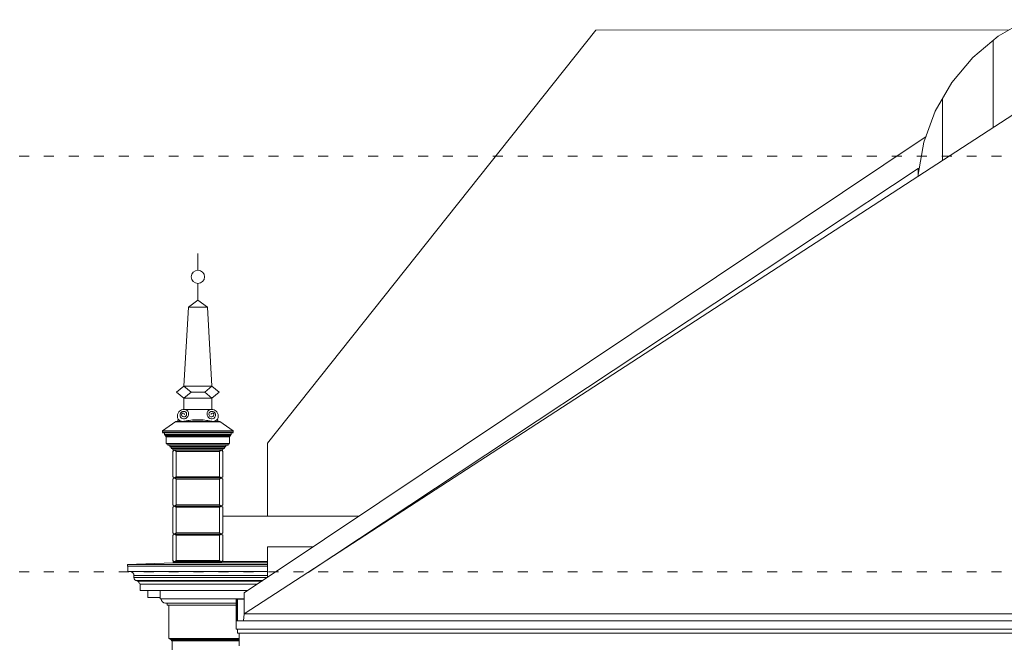
# Model space of a CAD drawing. Units: centimetres. Extents: x -2439 to 4725, y -107832 to -92011.
# Drawn here: x -1190 to -5, y -95703 to -94954 of the extents above; entities that cross this region are included whole.
import ezdxf

# ---------------------------------------------------------------- set-up
doc = ezdxf.new("R2010")
doc.units = ezdxf.units.CM
doc.header["$MEASUREMENT"] = 0
doc.linetypes.add('ACAD_ISO03W100', pattern=[30, 12, -18])
doc.layers.add('00-ARCH-ELEWACJE-KRESKOWANIE', color=2, linetype='Continuous')
doc.layers.add('00-ARCH-ELEWACJE3', color=10, linetype='Continuous')
doc.layers.add('00-ARCH-KOTY WYS', color=80, linetype='Continuous', lineweight=5)
doc.layers.add('00-ARCH-TABLICZKI', color=7, linetype='Continuous', lineweight=0, true_color=0xffb801)

# ---------------------------------------------------------------- blocks, each defined once
blk = doc.blocks.new('KOLUMNA2')
for p, q in [((4629.1, -89833.4), (4629.1, -89813.4)), ((4629.1, -89869.4), (4629.1, -89849.4)), ((4612, -89973), (4617.6, -89878)), ((4629.1, -89869.4), (4617.6, -89878)), ((4617.6, -89878), (4640.6, -89878)), ((4629.1, -89869.4), (4640.6, -89878)), ((4645.9, -89973), (4640.6, -89878)), ((4612, -89973), (4603.3, -89980.2)), ((4612, -89973), (4620.8, -89980.2)), ((4645.9, -89973), (4637.2, -89980.2)), ((4645.8, -89973), (4654.5, -89980.2)), ((4603.3, -89980.2), (4612, -89987.4)), ((4620.8, -89980.2), (4612, -89987.4)), ((4620.8, -89980.2), (4637.2, -89980.2)), ((4637.2, -89980.2), (4645.9, -89987.4)), ((4654.5, -89980.2), (4645.8, -89987.4)), ((4612, -90000.8), (4612, -89992.4)), ((4586.6, -90026.6), (4602.5, -90015.6)), ((4604.9, -90013.6), (4604.9, -90015.6)), ((4652.9, -90013.6), (4652.9, -90015.6)), ((4671.3, -90026.6), (4655.3, -90015.6)), ((4586.6, -90026.6), (4586.6, -90028.8)), ((4588.8, -90028.8), (4588.8, -90031)), ((4588.8, -90031), (4590, -90032.7)), ((4590, -90032.7), (4667.9, -90032.7)), ((4590, -90032.7), (4591, -90033.7)), ((4591, -90033.7), (4591, -90042)), ((4591, -90033.7), (4666.9, -90033.7)), ((4667.9, -90032.7), (4666.9, -90033.7)), ((4666.9, -90033.7), (4666.9, -90042)), ((4669.1, -90031), (4667.9, -90032.7)), ((4669.1, -90028.8), (4669.1, -90031)), ((4671.3, -90026.6), (4671.3, -90028.8)), ((4592.7, -90042), (4592.7, -90043.7)), ((4592.7, -90043.7), (4665.6, -90043.7)), ((4595.4, -90043.7), (4595.4, -90045.3)), ((4596.8, -90045.3), (4596.8, -90047.5)), ((4661, -90045.3), (4661, -90047.5)), ((4662.5, -90043.7), (4662.5, -90045.3)), ((4665.6, -90042), (4665.6, -90043.7)), ((4598.7, -90047.5), (4598.7, -90049.5)), ((4598.7, -90047.5), (4598.7, -90049.5)), ((4600.7, -90049.5), (4598.7, -90051.5)), ((4600.7, -90049.5), (4602.7, -90051.5)), ((4657.2, -90049.5), (4655.2, -90051.5)), ((4657.2, -90049.5), (4659.2, -90051.5)), ((4659.2, -90047.5), (4659.2, -90049.5)), ((4598.7, -90081.8), (4600.7, -90083.3)), ((4600.7, -90083.3), (4598.7, -90084.8)), ((4602.7, -90081.8), (4600.7, -90083.3)), ((4600.7, -90083.3), (4602.7, -90084.8)), ((4600.7, -90083.3), (4657.2, -90083.3)), ((4602.7, -90081.8), (4655.2, -90081.8)), ((4602.7, -90084.8), (4655.2, -90084.8)), ((4655.2, -90081.8), (4657.2, -90083.3)), ((4657.2, -90083.3), (4655.2, -90084.8)), ((4659.2, -90081.8), (4657.2, -90083.3)), ((4657.2, -90083.3), (4659.2, -90084.8)), ((4598.7, -90115.6), (4600.7, -90117.1)), ((4602.7, -90115.6), (4600.7, -90117.1)), ((4602.7, -90115.6), (4655.2, -90115.6)), ((4655.2, -90115.6), (4657.2, -90117.1)), ((4659.2, -90115.6), (4657.2, -90117.1)), ((4600.7, -90117.1), (4598.7, -90118.6)), ((4598.7, -90118.6), (4598.7, -90149.3)), ((4600.7, -90117.1), (4602.7, -90118.6)), ((4600.7, -90117.1), (4657.2, -90117.1)), ((4602.7, -90118.6), (4655.2, -90118.6)), ((4657.2, -90117.1), (4655.2, -90118.6)), ((4657.2, -90117.1), (4659.2, -90118.6)), ((4598.7, -90149.3), (4600.7, -90150.8)), ((4600.7, -90150.8), (4598.7, -90152.3)), ((4602.7, -90149.3), (4600.7, -90150.8)), ((4600.7, -90150.8), (4602.7, -90152.3)), ((4600.7, -90150.8), (4657.2, -90150.8)), ((4602.7, -90149.3), (4655.2, -90149.3)), ((4655.2, -90149.3), (4657.2, -90150.8)), ((4657.2, -90150.8), (4655.2, -90152.3)), ((4659.2, -90149.3), (4657.2, -90150.8)), ((4657.2, -90150.8), (4659.2, -90152.3)), ((4598.7, -90152.3), (4598.7, -90182.6)), ((4602.7, -90152.3), (4655.2, -90152.3)), ((4598.7, -90182.6), (4600.7, -90184.6)), ((4602.7, -90182.6), (4600.7, -90184.6)), ((4655.2, -90182.6), (4657.2, -90184.6)), ((4659.2, -90182.6), (4657.2, -90184.6))]:
    blk.add_line(p, q)
for points in [[(4612, -89973), (4645.9, -89973), (4645.9, -89973.1)], [(4612, -90000.8), (4612, -89987.4), (4645.9, -89987.4), (4645.9, -90000.8)], [(4645.9, -89987.3), (4645.9, -89987.4)], [(4645.9, -90000.8), (4612.3, -90000.8)], [(4645.9, -90003.4), (4645.8, -90003.4)], [(4598.7, -90049.5), (4659.2, -90049.5)], [(4598.7, -90051.5), (4598.7, -90081.8)], [(4598.7, -90081.8), (4598.7, -90051.5)], [(4602.7, -90081.8), (4602.7, -90051.5), (4655.2, -90051.5), (4655.2, -90081.8)], [(4659.2, -90051.5), (4659.2, -90081.8)], [(4598.7, -90084.8), (4598.7, -90115.6)], [(4598.7, -90115.6), (4598.7, -90084.8)], [(4602.7, -90115.6), (4602.7, -90084.8)], [(4655.2, -90084.8), (4655.2, -90115.6)], [(4659.2, -90084.8), (4659.2, -90115.6)], [(4598.7, -90118.6), (4598.7, -90149.3)], [(4598.7, -90149.3), (4598.7, -90118.6)], [(4602.7, -90149.3), (4602.7, -90118.6)], [(4655.2, -90118.6), (4655.2, -90149.3)], [(4659.2, -90118.6), (4659.2, -90149.3)], [(4598.7, -90152.3), (4598.7, -90182.6)], [(4655.2, -90152.3), (4655.2, -90182.6), (4602.7, -90182.6), (4602.7, -90152.3)], [(4659.2, -90152.3), (4659.2, -90182.6)], [(4657.2, -90184.6), (4598.7, -90184.6)]]:
    blk.add_lwpolyline(points)
blk.add_circle((4629.1, -89841.4), 8)
blk.add_circle((4629.1, -89841.4), 8)
for points in [[(4622.5, -90013.6), (4614.8, -90014.7), (4609.3, -90015.1), (4605.3, -90012.6), (4605.2, -90005.2), (4609.2, -90001.4), (4616, -90002), (4617.6, -90007.8), (4613, -90012.2), (4608.3, -90010.4), (4607.7, -90006.6), (4610.7, -90003.5), (4615.2, -90005), (4613.1, -90010), (4609.4, -90007.6), (4610.5, -90005.4), (4612.6, -90005.9), (4612.7, -90007)], [(4635.4, -90013.6), (4643, -90014.7), (4648.5, -90015.1), (4652.5, -90012.6), (4652.6, -90005.2), (4648.6, -90001.4), (4641.8, -90002), (4640.2, -90007.8), (4644.8, -90012.2), (4649.5, -90010.4), (4650.1, -90006.6), (4647.1, -90003.5), (4642.6, -90005), (4644.7, -90010), (4648.4, -90007.6), (4647.3, -90005.4), (4645.2, -90005.9), (4645.1, -90007)]]:
    blk.add_spline(points, degree=3)
at = {"layer": '00-ARCH-ELEWACJE-KRESKOWANIE', "color": 1}
for p, q in [((4602.5, -90015.6), (4655.3, -90015.6)), ((4604.9, -90013.6), (4606.2, -90013.6)), ((4622.5, -90013.6), (4635.4, -90013.6)), ((4651.6, -90013.6), (4652.9, -90013.6)), ((4586.6, -90026.6), (4671.3, -90026.6)), ((4586.6, -90028.8), (4671.3, -90028.8)), ((4588.8, -90031), (4669.1, -90031)), ((4591, -90042), (4666.9, -90042)), ((4595.4, -90045.3), (4662.5, -90045.3)), ((4596.8, -90047.5), (4661, -90047.5)), ((4598.7, -90049.5), (4659.2, -90049.5))]:
    blk.add_line(p, q, dxfattribs=at)

msp = doc.modelspace()

# ---------------------------------------------------------------- linework, layer by layer
at = {"layer": '00-ARCH-ELEWACJE3', "linetype": 'Continuous', "lineweight": 13}
for p, q in [((-12.838, -94973.826), (21.484, -94954.009)), ((-496.817, -94966.712), (-891.928, -95463.435)), ((0.576, -94966.081), (-496.817, -94966.712)), ((-43.198, -94999.301), (-12.838, -94973.826)), ((-68.674, -95029.661), (-43.198, -94999.301)), ((-88.49, -95063.984), (-68.674, -95029.661)), ((42.527, -95043.683), (-919.858, -95668.663)), ((-102.045, -95101.226), (-88.49, -95063.984)), ((-99.617, -95094.558), (-756.656, -95534.307)), ((-108.927, -95140.256), (-102.045, -95101.226)), ((-842.992, -95618.746), (-108.927, -95132.983)), ((-108.927, -95132.983), (-108.926, -95133.12)), ((-108.927, -95133.12), (-108.927, -95132.983)), ((-108.926, -95133.12), (-107.503, -95132.182)), ((-108.926, -95140.251), (-108.926, -95133.12)), ((-108.927, -95140.255), (-108.927, -95140.251)), ((-108.927, -95142.038), (-108.927, -95140.256)), ((-108.927, -95142.038), (-108.927, -95142.038)), ((-891.928, -95551.072), (-891.928, -95463.435)), ((-756.656, -95534.307), (-823.38, -95578.966)), ((-945.427, -95551.072), (-781.704, -95551.072)), ((-823.69, -95551.072), (-822.927, -95551.072)), ((-823.29, -95578.905), (-919.861, -95643.539)), ((-891.928, -95587.958), (-891.928, -95624.844)), ((-891.928, -95587.958), (-836.816, -95587.958)), ((-1005.177, -95607.271), (-1060.427, -95609.2)), ((-1060.427, -95609.2), (-1060.427, -95611.442)), ((-1060.427, -95609.2), (-891.928, -95609.2)), ((-1060.427, -95611.442), (-891.928, -95611.442)), ((-1059.927, -95611.442), (-1059.927, -95617.692)), ((-1005.177, -95605.512), (-891.928, -95605.512)), ((-1005.177, -95605.512), (-1005.177, -95607.271)), ((-1005.177, -95607.271), (-891.928, -95607.271)), ((-1059.927, -95617.692), (-891.928, -95617.692)), ((-1057.427, -95617.692), (-1055.514, -95618.072)), ((-1055.514, -95618.072), (-1053.891, -95619.156)), ((-1053.891, -95619.156), (-1052.808, -95620.778)), ((-1052.808, -95620.778), (-1052.427, -95622.692)), ((-1052.427, -95622.692), (-1052.427, -95624.942)), ((-1052.427, -95622.692), (-891.928, -95622.692)), ((-1052.427, -95624.942), (-1052.142, -95626.377)), ((-1052.427, -95624.942), (-892.074, -95624.942)), ((-1052.142, -95626.377), (-1051.329, -95627.593)), ((-1051.329, -95627.593), (-1050.112, -95628.406)), ((-1050.112, -95628.406), (-1048.677, -95628.692)), ((-1048.677, -95628.692), (-1048.677, -95629.192)), ((-1048.677, -95628.692), (-897.677, -95628.692)), ((-1048.677, -95629.192), (-1047.427, -95629.527)), ((-1048.677, -95629.192), (-898.424, -95629.192)), ((-1047.427, -95629.527), (-1046.512, -95630.442)), ((-1046.512, -95630.442), (-1046.177, -95631.692)), ((-1046.177, -95631.692), (-1045.293, -95632.058)), ((-1045.293, -95632.058), (-1044.927, -95632.942)), ((-1044.927, -95632.942), (-1044.927, -95640.692)), ((-1044.927, -95632.942), (-904.027, -95632.942)), ((-1044.927, -95640.692), (-915.607, -95640.692)), ((-1035.927, -95649.192), (-1035.927, -95640.692)), ((-1020.927, -95640.692), (-1020.927, -95650.692)), ((-919.861, -95643.539), (-919.861, -95668.685)), ((-1035.927, -95649.192), (-1020.927, -95649.192)), ((-1020.927, -95650.692), (-919.861, -95650.692)), ((-1019.927, -95650.692), (-1019.274, -95652.593)), ((-1019.274, -95652.593), (-1018.047, -95654.185)), ((-1018.047, -95654.185), (-1016.375, -95655.3)), ((-1016.375, -95655.3), (-1014.433, -95655.82)), ((-1014.433, -95655.82), (-928.427, -95655.82)), ((-1012.427, -95655.82), (-1012.427, -95658.192)), ((-1012.427, -95658.192), (-928.427, -95658.192)), ((-1010.427, -95658.192), (-1010.427, -95698.192)), ((-928.427, -95650.928), (-929.427, -95650.928)), ((-929.427, -95650.928), (-929.427, -95677.072)), ((-928.427, -95650.928), (-928.427, -95677.072)), ((-928.427, -95655.072), (-927.927, -95655.072)), ((-928.427, -95660.072), (-927.927, -95660.072)), ((-919.861, -95650.93), (-927.927, -95650.928)), ((-927.927, -95650.928), (-927.927, -95677.072)), ((-928.427, -95662.322), (-927.927, -95662.322)), ((-928.427, -95666.072), (-927.927, -95666.072)), ((-928.427, -95666.572), (-927.927, -95666.572)), ((-928.427, -95670.322), (-927.927, -95670.322)), ((-920.808, -95677.072), (-919.858, -95668.663)), ((-919.858, -95668.663), (1244.004, -95668.663)), ((1253.573, -95677.072), (-929.427, -95677.072)), ((-929.427, -95687.072), (-929.427, -95677.072)), ((1253.573, -95687.072), (-929.427, -95687.072)), ((-927.927, -95692.072), (-927.927, -95687.072)), ((1252.073, -95692.072), (-927.927, -95692.072)), ((-925.927, -95707.072), (-925.927, -95692.072)), ((-1010.427, -95698.192), (-925.927, -95698.192)), ((-1009.427, -95698.192), (-1009.427, -95699.192)), ((-1009.427, -95699.192), (-925.927, -95699.192)), ((-1008.427, -95699.192), (-1008.134, -95699.899)), ((-1008.134, -95699.899), (-1007.427, -95700.192)), ((-1007.427, -95700.192), (-1007.427, -95701.192)), ((-1007.427, -95700.192), (-925.927, -95700.192)), ((-1007.427, -95701.192), (-925.927, -95701.192)), ((-1006.427, -95701.192), (-1006.427, -95725.192))]:
    msp.add_line(p, q, dxfattribs=at)
at = {"layer": '00-ARCH-KOTY WYS', "linetype": 'ACAD_ISO03W100', "lineweight": 0}
for p, q in [((-1940.688, -95118.072), (4015.084, -95118.072)), ((-1940.688, -95618.072), (4015.084, -95618.072))]:
    msp.add_line(p, q, dxfattribs=at)
at = {"layer": '00-ARCH-TABLICZKI'}
for p, q in [((-18.687, -94978.733), (-18.687, -95083.435)), ((-79.725, -95048.802), (-79.725, -95123.074))]:
    msp.add_line(p, q, dxfattribs=at)

# ---------------------------------------------------------------- block references
at = {"layer": '00-ARCH-KOTY WYS'}
msp.add_blockref('KOLUMNA2', (-5604.582, -5421.891), dxfattribs=at)

doc.saveas('drawing.dxf')
